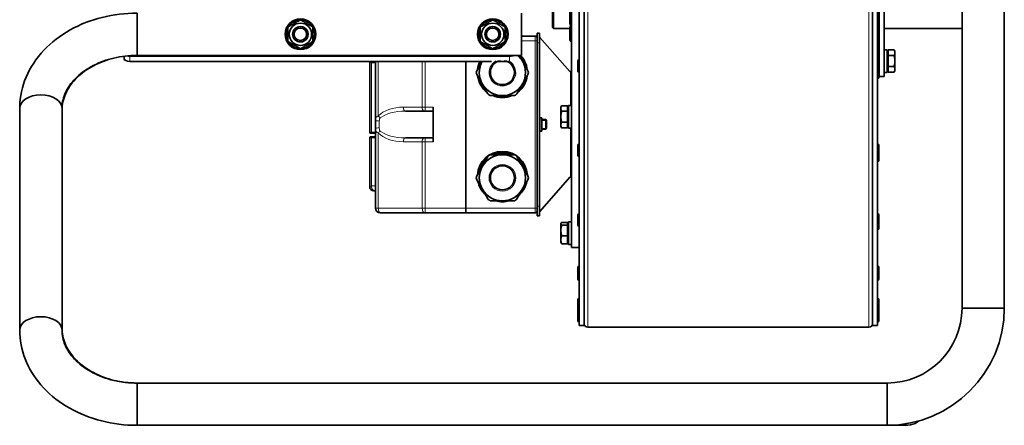
# Model space of a CAD drawing. Units: millimetres. Extents: x -194 to 1976, y -454 to 1848.
# Drawn here: x 629 to 1141, y 1226 to 1437 of the extents above; entities that cross this region are included whole.
import ezdxf

# ---------------------------------------------------------------- set-up
doc = ezdxf.new("R2010")
doc.units = ezdxf.units.MM
doc.layers.add('Widoczne (ISO)', color=7, linetype='Continuous', lineweight=35, true_color=0xe60000)
doc.layers.add('Widoczne wąskie (ISO)', color=7, linetype='Continuous', lineweight=9, true_color=0x8080ff)

msp = doc.modelspace()

# ---------------------------------------------------------------- linework, layer by layer
at = {"layer": 'Widoczne (ISO)'}
for p, q in [((1119.06, 1287.01), (1119.06, 1777.01)), ((1141.06, 1287.01), (1141.06, 1777.01)), ((916.06, 1318.57), (916.06, 1746.57)), ((1076.06, 1657.57), (1076.06, 1407.57)), ((1078.56, 1657.57), (1078.56, 1407.57)), ((906.06, 1433.07), (906.06, 1632.07)), ((906.56, 1632.57), (906.56, 1432.57)), ((920.06, 1278.02), (920.06, 1569)), ((922.56, 1278.02), (922.56, 1569)), ((1072.56, 1278.02), (1072.56, 1569)), ((1075.06, 1278.02), (1075.06, 1569)), ((1075.56, 1420.57), (1075.56, 1459.25)), ((690.06, 1418.51), (690.06, 1440.51)), ((690.06, 1418.51), (690.06, 1440.51)), ((890.06, 1418.51), (890.06, 1440.51)), ((915.06, 1435.07), (915.06, 1441.27)), ((774.74, 1436.83), (774.74, 1436.9)), ((775.38, 1436.9), (775.38, 1436.83)), ((874.74, 1436.83), (874.74, 1436.9)), ((875.38, 1436.9), (875.38, 1436.83)), ((915.56, 1433.59), (915.56, 1434.26)), ((915.96, 1434.17), (916.06, 1434.17)), ((915.96, 1433.68), (916.06, 1433.68)), ((897.06, 1428.57), (890.06, 1428.57)), ((899.31, 1430.07), (898.06, 1430.07)), ((898.06, 1425.07), (898.06, 1430.07)), ((899.31, 1430.07), (899.31, 1425.07)), ((906.06, 1433.07), (906.56, 1432.57)), ((915.06, 1432.57), (906.56, 1432.57)), ((915.06, 1426.58), (915.06, 1432.78)), ((1119.06, 1432.57), (1078.56, 1432.57)), ((898.06, 1425.07), (898.06, 1340.07)), ((899.31, 1425.07), (899.31, 1340.07)), ((915.2, 1410.07), (899.49, 1427.84)), ((915.96, 1425.68), (916.06, 1425.68)), ((1076.06, 1425.57), (1075.56, 1425.57)), ((890.06, 1418.51), (690.06, 1418.51)), ((886.81, 1418.27), (886.81, 1418.51)), ((888.75, 1418.51), (890.45, 1415.56)), ((1075.06, 1420.57), (1075.56, 1420.57)), ((1076.06, 1418.57), (1075.06, 1418.57)), ((1078.56, 1421.47), (1080.16, 1421.47)), ((1080.16, 1421.47), (1080.16, 1409.67)), ((1080.66, 1420.01), (1080.16, 1420.01)), ((1080.66, 1421.34), (1083.71, 1421.34)), ((1080.66, 1418.45), (1080.66, 1421.34)), ((1080.66, 1418.45), (1083.71, 1418.45)), ((1080.66, 1412.68), (1080.66, 1418.45)), ((1084.16, 1420.57), (1083.71, 1421.34)), ((1084.16, 1419.9), (1084.16, 1420.57)), ((1084.16, 1415.57), (1084.16, 1419.9)), ((683.31, 1416.69), (683.31, 1418.07)), ((883.81, 1418.14), (686.31, 1418.14)), ((874.43, 1415.42), (686.31, 1415.42)), ((811.06, 1378.56), (811.06, 1415.06)), ((814.06, 1415.42), (814.06, 1384.88)), ((861.06, 1339.06), (861.06, 1415.42)), ((861.06, 1339.06), (861.06, 1415.42)), ((866.78, 1410.56), (869.58, 1415.42)), ((882.23, 1415.42), (877.88, 1415.42)), ((890.45, 1415.56), (893.34, 1410.56)), ((919.26, 1410.51), (919.26, 1415.57)), ((919.98, 1416.29), (920.06, 1416.29)), ((1075.14, 1416.29), (1075.06, 1416.29)), ((1075.86, 1415.57), (1075.86, 1410.51)), ((1084.16, 1411.24), (1084.16, 1415.57)), ((869.67, 1403.56), (866.78, 1408.56)), ((893.34, 1408.56), (890.45, 1403.56)), ((915.51, 1410.07), (915.2, 1410.07)), ((915.51, 1410.07), (916.06, 1410.07)), ((919.98, 1409.79), (920.06, 1409.79)), ((1075.14, 1409.79), (1075.06, 1409.79)), ((1076.06, 1412.57), (1075.86, 1412.57)), ((1075.86, 1410.51), (1075.86, 1407.18)), ((1078.56, 1409.67), (1080.16, 1409.67)), ((1080.66, 1411.13), (1080.16, 1411.13)), ((1080.66, 1409.79), (1080.66, 1412.68)), ((1080.66, 1412.68), (1083.71, 1412.68)), ((1080.66, 1409.79), (1083.71, 1409.79)), ((1084.16, 1410.57), (1083.71, 1409.79)), ((1084.16, 1410.57), (1084.16, 1411.24)), ((872.55, 1398.56), (869.67, 1403.56)), ((890.45, 1403.56), (887.56, 1398.56)), ((1075.14, 1406.46), (1075.06, 1406.46)), ((1076.06, 1407.57), (1078.56, 1407.57)), ((880.06, 1397.56), (874.29, 1397.56)), ((885.83, 1397.56), (880.06, 1397.56)), ((629.06, 1391.01), (629.06, 1275.51)), ((651.06, 1391.01), (651.06, 1275.51)), ((829.61, 1389.57), (839.38, 1389.57)), ((839.89, 1389.57), (839.38, 1389.57)), ((839.89, 1389.57), (844.06, 1389.57)), ((844.06, 1391.57), (844.06, 1373.57)), ((910.46, 1391.55), (910.88, 1392.28)), ((910.46, 1391.55), (910.46, 1390.91)), ((910.46, 1390.91), (910.46, 1386.62)), ((913.96, 1392.32), (910.91, 1392.32)), ((913.96, 1389.5), (910.91, 1389.5)), ((913.96, 1392.32), (913.96, 1389.5)), ((913.96, 1390.99), (914.46, 1390.99)), ((913.96, 1389.5), (913.96, 1383.73)), ((914.46, 1392.45), (914.46, 1380.66)), ((914.46, 1392.45), (916.06, 1392.45)), ((814.06, 1384.88), (814.06, 1380.26)), ((900.31, 1386.01), (900.56, 1386.01)), ((900.56, 1379.13), (900.56, 1386.01)), ((900.56, 1385.07), (902.57, 1385.07)), ((902.57, 1380.07), (902.57, 1385.07)), ((903.06, 1384.58), (902.57, 1385.07)), ((903.06, 1384.58), (903.06, 1380.56)), ((910.46, 1386.62), (910.46, 1382.25)), ((913.96, 1383.73), (910.91, 1383.73)), ((913.96, 1383.73), (913.96, 1380.78)), ((812.55, 1378.06), (811.56, 1378.06)), ((814.04, 1378.06), (812.55, 1378.06)), ((814.04, 1378.06), (814.06, 1378.06)), ((814.06, 1380.26), (814.06, 1339.06)), ((900.31, 1379.13), (900.56, 1379.13)), ((900.56, 1380.07), (902.57, 1380.07)), ((903.06, 1380.56), (902.57, 1380.07)), ((910.46, 1382.25), (910.46, 1381.55)), ((910.46, 1381.55), (910.88, 1380.82)), ((913.96, 1380.78), (910.91, 1380.78)), ((913.96, 1382.11), (914.46, 1382.11)), ((915.01, 1380.65), (916.06, 1380.65)), ((811.06, 1350.06), (811.06, 1375.56)), ((811.56, 1376.06), (812.55, 1376.06)), ((812.55, 1376.06), (814.04, 1376.06)), ((814.06, 1376.06), (814.04, 1376.06)), ((839.38, 1375.57), (829.61, 1375.57)), ((839.38, 1375.57), (839.89, 1375.57)), ((844.06, 1375.57), (839.89, 1375.57)), ((919.98, 1372.44), (920.06, 1372.44)), ((1075.14, 1372.44), (1075.06, 1372.44)), ((919.26, 1366.66), (919.26, 1371.72)), ((1075.86, 1371.72), (1075.86, 1366.66)), ((872.55, 1365.84), (869.67, 1360.84)), ((880.06, 1366.84), (874.29, 1366.84)), ((885.83, 1366.84), (880.06, 1366.84)), ((890.45, 1360.84), (887.56, 1365.84)), ((919.98, 1365.94), (920.06, 1365.94)), ((1075.14, 1365.94), (1075.06, 1365.94)), ((1075.14, 1363.26), (1075.06, 1363.26)), ((1075.86, 1366.66), (1075.86, 1363.98)), ((869.67, 1360.84), (866.78, 1355.84)), ((893.34, 1355.84), (890.45, 1360.84)), ((866.78, 1353.84), (869.67, 1348.84)), ((890.45, 1348.84), (893.34, 1353.84)), ((899.49, 1337.29), (915.2, 1355.07)), ((915.2, 1355.07), (915.51, 1355.07)), ((916.06, 1355.07), (915.51, 1355.07)), ((813.98, 1348.06), (813.06, 1348.06)), ((814.06, 1348.06), (813.98, 1348.06)), ((869.67, 1348.84), (872.55, 1343.84)), ((887.56, 1343.84), (890.45, 1348.84)), ((874.29, 1342.84), (880.06, 1342.84)), ((880.06, 1342.84), (885.83, 1342.84)), ((816.8, 1336.56), (816.56, 1336.56)), ((816.8, 1336.56), (839.63, 1336.56)), ((839.89, 1336.56), (839.63, 1336.56)), ((839.89, 1336.56), (861.06, 1336.56)), ((861.06, 1339.06), (861.06, 1336.56)), ((861.06, 1339.06), (861.06, 1336.56)), ((861.06, 1336.56), (897.06, 1336.56)), ((898.06, 1335.07), (898.06, 1340.07)), ((899.31, 1340.07), (899.31, 1335.07)), ((898.06, 1335.07), (899.31, 1335.07)), ((910.46, 1331.07), (910.55, 1331.23)), ((913.96, 1331.62), (910.91, 1331.62)), ((913.96, 1331.62), (913.96, 1330.2)), ((914.46, 1331.97), (914.46, 1320.17)), ((914.46, 1331.97), (916.06, 1331.97)), ((919.26, 1330.29), (919.26, 1335.35)), ((919.98, 1336.07), (920.06, 1336.07)), ((1075.14, 1336.07), (1075.06, 1336.07)), ((1075.86, 1335.35), (1075.86, 1330.29)), ((910.46, 1331.07), (910.46, 1330.91)), ((910.46, 1330.91), (910.46, 1327.43)), ((910.46, 1327.43), (910.46, 1322.58)), ((913.96, 1330.2), (910.91, 1330.2)), ((913.96, 1330.51), (914.46, 1330.51)), ((913.96, 1330.2), (913.96, 1324.65)), ((919.98, 1329.57), (920.06, 1329.57)), ((1075.14, 1329.57), (1075.06, 1329.57)), ((1075.14, 1327.81), (1075.06, 1327.81)), ((1075.86, 1330.29), (1075.86, 1328.53)), ((910.46, 1322.58), (910.46, 1321.07)), ((910.46, 1321.07), (910.55, 1320.91)), ((913.96, 1324.65), (910.91, 1324.65)), ((913.96, 1324.65), (913.96, 1320.51)), ((913.96, 1321.63), (914.46, 1321.63)), ((913.96, 1320.51), (910.91, 1320.51)), ((914.46, 1320.17), (916.06, 1320.17)), ((920.06, 1318.57), (916.06, 1318.57)), ((919.26, 1303.05), (919.26, 1308.11)), ((919.98, 1308.83), (920.06, 1308.83)), ((1075.14, 1308.83), (1075.06, 1308.83)), ((1075.86, 1308.11), (1075.86, 1303.05)), ((919.26, 1302.19), (919.26, 1303.05)), ((919.98, 1302.33), (920.06, 1302.33)), ((919.98, 1301.47), (920.06, 1301.47)), ((1075.14, 1302.33), (1075.06, 1302.33)), ((1075.14, 1301.47), (1075.06, 1301.47)), ((1075.86, 1303.05), (1075.86, 1302.19)), ((919.26, 1286.2), (919.26, 1291.26)), ((919.98, 1291.98), (920.06, 1291.98)), ((1075.14, 1291.98), (1075.06, 1291.98)), ((1075.86, 1291.26), (1075.86, 1286.2)), ((919.26, 1285.97), (919.26, 1286.2)), ((919.26, 1280.49), (919.26, 1285.55)), ((919.98, 1285.48), (920.06, 1285.48)), ((1075.14, 1285.48), (1075.06, 1285.48)), ((1075.86, 1286.2), (1075.86, 1285.97)), ((1075.86, 1285.55), (1075.86, 1280.49)), ((1119.06, 1287.01), (1141.06, 1287.01)), ((1119.06, 1287.01), (1141.06, 1287.01)), ((919.98, 1279.77), (920.06, 1279.77)), ((922.56, 1278.02), (920.06, 1278.02)), ((1070.68, 1277.02), (924.43, 1277.02)), ((1075.06, 1278.02), (1072.56, 1278.02)), ((1075.14, 1279.77), (1075.06, 1279.77)), ((690.06, 1248.01), (690.06, 1226.01)), ((690.06, 1248.01), (1080.06, 1248.01)), ((690.06, 1248.01), (690.06, 1226.01)), ((1080.06, 1248.01), (1080.06, 1226.01)), ((1080.06, 1248.01), (1080.06, 1226.01)), ((690.06, 1226.01), (1080.06, 1226.01)), ((1080.06, 1226.01), (1090.06, 1226.01))]:
    msp.add_line(p, q, dxfattribs=at)
for centre, radius in [((775.06, 1429.51), 8), ((775.06, 1429.51), 5.8), ((875.06, 1429.51), 8), ((875.06, 1429.51), 5.8), ((775, 1429.51), 4), ((775, 1429.51), 3.23), ((875, 1429.51), 4), ((875, 1429.51), 3.23), ((880.06, 1354.84), 6.25)]:
    msp.add_circle(centre, radius, dxfattribs=at)
for centre, radius, start, end in [((775.06, 1429.51), 7.4, 92.4784, 148.5526), ((775.06, 1429.51), 7.4, 91.4474, 92.4784), ((775.06, 1429.51), 7.4, 87.5216, 88.5526), ((775.06, 1429.51), 7.4, 31.4474, 87.5216), ((875.06, 1429.51), 7.4, 92.4784, 148.5526), ((875.06, 1429.51), 7.4, 91.4474, 92.4784), ((875.06, 1429.51), 7.4, 87.5216, 88.5526), ((875.06, 1429.51), 7.4, 31.4474, 87.5216), ((915.96, 1435.07), 0.9, 180, 270), ((915.96, 1432.78), 0.9, 90, 180), ((775.06, 1429.51), 7.4, 151.4474, 208.5526), ((775.06, 1429.51), 4, 269.4778, 90.5222), ((775.06, 1429.51), 7.4, 331.4474, 28.5526), ((875.06, 1429.51), 7.4, 151.4474, 208.5526), ((875.06, 1429.51), 4, 269.4778, 90.5222), ((875.06, 1429.51), 7.4, 331.4474, 28.5526), ((897.06, 1427.57), 1, 0, 90), ((775.06, 1429.51), 7.4, 211.4474, 268.5526), ((775.06, 1429.51), 7.4, 271.4474, 328.5526), ((875.06, 1429.51), 7.4, 211.4474, 268.5526), ((875.06, 1429.51), 7.4, 271.4474, 328.5526), ((915.96, 1426.58), 0.9, 180, 270), ((880.06, 1409.56), 12, 30, 48.1962), ((880.06, 1409.56), 12.5, 13.7398, 45.6936), ((880.06, 1409.56), 13, 7.3801, 43.4792), ((813.06, 1415.06), 2, 169.6603, 180), ((880.06, 1409.56), 13, 153.212, 172.6199), ((880.06, 1409.56), 12.5, 152.0489, 166.2602), ((880.06, 1409.56), 12, 150.7746, 210), ((880.06, 1409.56), 6.25, 99.2277, 80.7723), ((880.06, 1409.56), 12, 330, 30), ((919.98, 1415.57), 0.72, 90, 180), ((1075.14, 1415.57), 0.72, 0, 90), ((868.51, 1409.56), 2, 150, 210), ((891.61, 1409.56), 2, 330, 30), ((919.98, 1410.51), 0.72, 180, 270), ((1075.14, 1410.51), 0.72, 270, 0), ((880.06, 1409.56), 13, 187.3801, 232.6199), ((880.06, 1409.56), 12.5, 193.7398, 226.2602), ((880.06, 1409.56), 12, 210, 270), ((880.06, 1409.56), 12, 270, 330), ((880.06, 1409.56), 13, 307.3801, 352.6199), ((880.06, 1409.56), 12.5, 313.7398, 346.2602), ((1075.14, 1407.18), 0.72, 270, 0), ((874.29, 1399.56), 2, 210, 270), ((885.83, 1399.56), 2, 270, 330), ((880.06, 1409.56), 13, 247.3801, 292.6199), ((880.06, 1409.56), 12.5, 253.7398, 286.2602), ((900.31, 1387.01), 1, 180, 270), ((811.56, 1378.56), 0.5, 180, 270), ((900.31, 1378.13), 1, 90, 180), ((811.56, 1375.56), 0.5, 90, 180), ((919.98, 1371.72), 0.72, 90, 180), ((1075.14, 1371.72), 0.72, 0, 90), ((880.06, 1355.57), 13, 3.5238, 176.4762), ((880.06, 1355.57), 12.5, 64.4022, 115.5978), ((880.06, 1354.84), 12.5, 73.7398, 106.2602), ((880.06, 1355.57), 12.5, 128.5794, 171.4206), ((880.06, 1354.84), 12.5, 133.7398, 166.2602), ((880.06, 1354.84), 12, 90, 150), ((874.29, 1364.84), 2, 90, 150), ((880.06, 1354.84), 12, 30, 90), ((885.83, 1364.84), 2, 30, 90), ((880.06, 1355.57), 12.5, 8.5794, 51.4206), ((880.06, 1354.84), 12.5, 13.7398, 46.2602), ((919.98, 1366.66), 0.72, 180, 270), ((1075.14, 1366.66), 0.72, 270, 0), ((1075.14, 1363.98), 0.72, 270, 0), ((880.06, 1354.84), 12, 150, 210), ((880.06, 1354.84), 12, 330, 30), ((868.51, 1354.84), 2, 150, 210), ((880.06, 1355.57), 13, 191.9958, 224.6358), ((880.06, 1354.84), 12.5, 193.7398, 226.2602), ((880.06, 1354.84), 12.5, 313.7398, 346.2602), ((880.06, 1355.57), 13, 315.3642, 348.0042), ((891.61, 1354.84), 2, 330, 30), ((813.06, 1350.06), 2, 180, 270), ((880.06, 1354.84), 12, 210, 270), ((880.06, 1354.84), 12, 270, 330), ((874.29, 1344.84), 2, 210, 270), ((880.06, 1354.84), 12.5, 253.7398, 286.2602), ((885.83, 1344.84), 2, 270, 330), ((816.56, 1339.06), 2.5, 180, 270), ((897.06, 1337.56), 1, 270, 0), ((919.98, 1335.35), 0.72, 90, 180), ((1075.14, 1335.35), 0.72, 0, 90), ((919.98, 1330.29), 0.72, 180, 270), ((1075.14, 1330.29), 0.72, 270, 0), ((1075.14, 1328.53), 0.72, 270, 0), ((919.98, 1308.11), 0.72, 90, 180), ((1075.14, 1308.11), 0.72, 0, 90), ((919.98, 1303.05), 0.72, 180, 270), ((919.98, 1302.19), 0.72, 180, 270), ((1075.14, 1303.05), 0.72, 270, 0), ((1075.14, 1302.19), 0.72, 270, 0), ((919.98, 1291.26), 0.72, 90, 180), ((1075.14, 1291.26), 0.72, 0, 90), ((919.98, 1286.2), 0.72, 180, 270), ((919.98, 1285.97), 0.72, 180, 196.8395), ((919.98, 1285.55), 0.72, 153.4054, 180), ((1075.14, 1286.2), 0.72, 270, 0), ((1075.14, 1285.55), 0.72, 0, 26.5946), ((1075.14, 1285.97), 0.72, 343.1605, 0), ((1080.06, 1287.01), 61, 270, 0), ((1080.06, 1287.01), 39, 270, 0), ((919.98, 1280.49), 0.72, 180, 270), ((1075.14, 1280.49), 0.72, 270, 0), ((924.43, 1278.9), 1.87, 180, 270), ((1070.68, 1278.9), 1.87, 270, 0), ((1090.06, 1237.01), 11, 254.3643, 308.2556)]:
    msp.add_arc(centre, radius, start, end, dxfattribs=at)
for centre, major_axis, ratio, start_param, end_param in [((686.31, 1419.41), (-3, 0), 0.422618, 1.12686, 1.570796), ((883.81, 1419.41), (-3, 0), 0.422618, 1.570796, 2.351664), ((686.31, 1416.69), (-3, 0), 0.422618, 0, 1.570796), ((640.06, 1391.01), (-11, 0), 0.638044, 3.141593, 6.283185), ((640.06, 1391.01), (-11, 0), 0.638044, 3.141593, 6.283185), ((913.9, 1386.55), (-10.22, 0), 0.57735, 1.62506, 1.783197), ((915.01, 1386.55), (-10.22, 0), 0.57735, 1.516532, 1.673308), ((640.06, 1275.51), (-11, 0), 0.638044, 3.141593, 6.283185), ((640.06, 1275.51), (-11, 0), 0.638044, 3.141593, 6.283185)]:
    msp.add_ellipse(centre, major_axis=major_axis, ratio=ratio, start_param=start_param, end_param=end_param, dxfattribs=at)
for points, knots in [([(690.06, 1440.51), (683.94, 1440.51), (677.81, 1439.77), (666.06, 1436.83), (660.44, 1434.63), (650.16, 1428.88), (645.51, 1425.33), (637.7, 1417.05), (634.53, 1412.31), (630.31, 1402.3), (629.17, 1397.07), (629.06, 1391.55), (629.06, 1391.28), (629.06, 1391.01)], [4.712389, 4.712389, 4.712389, 4.712389, 5.026548, 5.026548, 5.340708, 5.340708, 5.654867, 5.654867, 5.969026, 5.969026, 6.267967, 6.267967, 6.283185, 6.283185, 6.283185, 6.283185]), ([(690.06, 1418.51), (685.99, 1418.51), (681.91, 1418.04), (674.2, 1416.24), (670.57, 1414.91), (664.08, 1411.58), (661.23, 1409.57), (656.5, 1405.12), (654.65, 1402.67), (652.06, 1397.66), (651.34, 1395.11), (651.08, 1392.05), (651.06, 1391.53), (651.06, 1391.01)], [4.712389, 4.712389, 4.712389, 4.712389, 5.006601, 5.006601, 5.30086, 5.30086, 5.597102, 5.597102, 5.904591, 5.904591, 6.21875, 6.21875, 6.283185, 6.283185, 6.283185, 6.283185]), ([(690.06, 1418.51), (685.99, 1418.51), (681.93, 1418.03), (674.23, 1416.17), (670.59, 1414.8), (664.09, 1411.34), (661.24, 1409.26), (656.47, 1404.61), (654.61, 1402.03), (652.02, 1396.75), (651.3, 1394.05), (651.08, 1390.88), (651.06, 1390.4), (651.06, 1389.92)], [3.141593, 3.141593, 3.141593, 3.141593, 3.436931, 3.436931, 3.732635, 3.732635, 4.031244, 4.031244, 4.342105, 4.342105, 4.656264, 4.656264, 4.712389, 4.712389, 4.712389, 4.712389]), ([(629.06, 1275.51), (629.06, 1270.44), (630.02, 1265.38), (633.74, 1255.72), (636.54, 1251.14), (643.74, 1242.77), (648.22, 1239.04), (658.21, 1232.93), (663.73, 1230.54), (675.34, 1227.2), (681.42, 1226.25), (688.38, 1226.02), (689.22, 1226.01), (690.06, 1226.01)], [4.712389, 4.712389, 4.712389, 4.712389, 5.000294, 5.000294, 5.297635, 5.297635, 5.611794, 5.611794, 5.925953, 5.925953, 6.240112, 6.240112, 6.283185, 6.283185, 6.283185, 6.283185]), ([(651.06, 1276.6), (651.06, 1273.91), (651.59, 1271.21), (653.78, 1265.87), (655.45, 1263.23), (659.97, 1258.3), (662.83, 1256.02), (669.33, 1252.28), (672.93, 1250.79), (680.58, 1248.72), (684.62, 1248.13), (689.15, 1248.02), (689.6, 1248.01), (690.06, 1248.01)], [3.141593, 3.141593, 3.141593, 3.141593, 3.455752, 3.455752, 3.769911, 3.769911, 4.08407, 4.08407, 4.383488, 4.383488, 4.679322, 4.679322, 4.712389, 4.712389, 4.712389, 4.712389]), ([(651.06, 1275.51), (651.06, 1272.97), (651.57, 1270.43), (653.71, 1265.35), (655.36, 1262.81), (659.84, 1258.06), (662.67, 1255.86), (669.12, 1252.23), (672.7, 1250.78), (680.32, 1248.75), (684.36, 1248.16), (688.97, 1248.02), (689.52, 1248.01), (690.06, 1248.01)], [4.712389, 4.712389, 4.712389, 4.712389, 5.026548, 5.026548, 5.340708, 5.340708, 5.652695, 5.652695, 5.9497, 5.9497, 6.244024, 6.244024, 6.283185, 6.283185, 6.283185, 6.283185])]:
    msp.add_open_spline(points, degree=3, knots=knots, dxfattribs=at)
for points, weights in [([(768.56, 1433.26), (771.81, 1435.14), (775.06, 1437.02)], [1, 1.15470053838, 1]), ([(775.06, 1437.02), (778.31, 1435.14), (781.56, 1433.26)], [1, 1.15470053838, 1]), ([(868.56, 1433.26), (871.81, 1435.14), (875.06, 1437.02)], [1, 1.15470053838, 1]), ([(875.06, 1437.02), (878.31, 1435.14), (881.56, 1433.26)], [1, 1.15470053838, 1]), ([(768.56, 1425.76), (768.56, 1429.51), (768.56, 1433.26)], [1, 1.15470053838, 1]), ([(781.56, 1433.26), (781.56, 1429.51), (781.56, 1425.76)], [1, 1.15470053838, 1]), ([(868.56, 1425.76), (868.56, 1429.51), (868.56, 1433.26)], [1, 1.15470053838, 1]), ([(881.56, 1433.26), (881.56, 1429.51), (881.56, 1425.76)], [1, 1.15470053838, 1]), ([(775.06, 1422), (771.81, 1423.88), (768.56, 1425.76)], [1, 1.15470053838, 1]), ([(781.56, 1425.76), (778.31, 1423.88), (775.06, 1422)], [1, 1.15470053838, 1]), ([(875.06, 1422), (871.81, 1423.88), (868.56, 1425.76)], [1, 1.15470053838, 1]), ([(881.56, 1425.76), (878.31, 1423.88), (875.06, 1422)], [1, 1.15470053838, 1]), ([(1084.16, 1419.9), (1084.16, 1420.57), (1083.71, 1421.34)], [1, 1.0379548493, 1]), ([(1083.71, 1418.45), (1084.16, 1419.23), (1084.16, 1419.9)], [1, 1.0379548493, 1]), ([(1084.16, 1415.57), (1084.16, 1416.91), (1083.71, 1418.45)], [1, 1.0379548493, 1]), ([(1083.71, 1412.68), (1084.16, 1414.23), (1084.16, 1415.57)], [1, 1.0379548493, 1]), ([(1084.16, 1411.24), (1084.16, 1411.91), (1083.71, 1412.68)], [1, 1.0379548493, 1]), ([(1083.71, 1409.79), (1084.16, 1410.57), (1084.16, 1411.24)], [1, 1.0379548493, 1]), ([(910.91, 1392.32), (910.46, 1391.57), (910.46, 1390.91)], [1, 1.0379548493, 1]), ([(910.46, 1390.91), (910.46, 1390.26), (910.91, 1389.5)], [1, 1.0379548493, 1]), ([(910.91, 1389.5), (910.46, 1387.96), (910.46, 1386.62)], [1, 1.0379548493, 1]), ([(910.46, 1386.62), (910.46, 1385.28), (910.91, 1383.73)], [1, 1.0379548493, 1]), ([(910.91, 1383.73), (910.46, 1382.94), (910.46, 1382.25)], [1, 1.0379548493, 1]), ([(910.46, 1382.25), (910.46, 1381.57), (910.91, 1380.78)], [1, 1.0379548493, 1]), ([(910.91, 1380.78), (910.89, 1380.8), (910.88, 1380.82)], [1, 1.00106220121, 1.00206494907]), ([(910.91, 1331.62), (910.46, 1331.24), (910.46, 1330.91)], [1, 1.0379548493, 1]), ([(910.46, 1330.91), (910.46, 1330.59), (910.91, 1330.2)], [1, 1.0379548493, 1]), ([(910.91, 1330.2), (910.46, 1328.72), (910.46, 1327.43)], [1, 1.0379548493, 1]), ([(910.46, 1327.43), (910.46, 1326.14), (910.91, 1324.65)], [1, 1.0379548493, 1]), ([(910.91, 1324.65), (910.46, 1323.54), (910.46, 1322.58)], [1, 1.0379548493, 1]), ([(910.46, 1322.58), (910.46, 1321.62), (910.91, 1320.51)], [1, 1.0379548493, 1]), ([(910.91, 1320.51), (910.66, 1320.72), (910.55, 1320.91)], [1, 1.02063091777, 1.01883335666])]:
    msp.add_rational_spline(points, weights, degree=2, dxfattribs=at)
for points in [[(899.49, 1427.84), (899.38, 1428.08), (899.31, 1428.31), (899.31, 1428.54)], [(899.31, 1336.59), (899.31, 1336.83), (899.38, 1337.06), (899.49, 1337.29)]]:
    msp.add_open_spline(points, degree=3, dxfattribs=at)
at = {"layer": 'Widoczne wąskie (ISO)'}
for p, q in [((924.43, 1569.14), (924.43, 1277.02)), ((1070.68, 1277.02), (1070.68, 1569.14)), ((915.96, 1442.17), (915.96, 1434.17)), ((915.96, 1433.68), (915.96, 1425.68)), ((897.06, 1426.07), (897.06, 1428.57)), ((890.06, 1426.07), (897.06, 1426.07)), ((897.06, 1426.07), (897.06, 1339.06)), ((897.06, 1426.07), (898.06, 1426.07)), ((898.06, 1425.07), (899.31, 1425.07)), ((899.49, 1386.43), (899.49, 1427.84)), ((686.31, 1415.42), (686.31, 1418.14)), ((811.99, 1415.06), (811.06, 1415.06)), ((812.06, 1414.56), (814.04, 1414.56)), ((812.06, 1414.56), (812.06, 1378.56)), ((814.04, 1378.56), (814.04, 1414.56)), ((814.04, 1414.56), (814.06, 1414.56)), ((815.52, 1386.99), (815.52, 1415.42)), ((838.35, 1415.42), (838.35, 1391.57)), ((839.89, 1391.57), (839.89, 1415.42)), ((883.81, 1415.72), (883.81, 1418.14)), ((919.98, 1416.29), (919.98, 1409.79)), ((1076.06, 1417.97), (1075.06, 1417.97)), ((1075.14, 1409.79), (1075.14, 1416.29)), ((1075.86, 1413.17), (1076.06, 1413.17)), ((915.51, 1392.45), (915.51, 1410.07)), ((1075.14, 1406.46), (1075.14, 1409.79)), ((838.35, 1391.57), (828.58, 1391.57)), ((838.35, 1391.57), (839.89, 1391.57)), ((844.06, 1391.57), (839.89, 1391.57)), ((839.89, 1391.57), (839.89, 1389.57)), ((816.06, 1380.77), (816.06, 1384.36)), ((900.31, 1386.01), (900.31, 1379.13)), ((903.05, 1384.59), (900.56, 1384.59)), ((811.06, 1378.56), (812.06, 1378.56)), ((812.06, 1378.56), (814.04, 1378.56)), ((814.06, 1378.56), (814.04, 1378.56)), ((814.04, 1378.56), (814.04, 1378.06)), ((815.52, 1339.06), (815.52, 1378.15)), ((899.49, 1337.29), (899.49, 1378.71)), ((900.56, 1380.55), (903.05, 1380.55)), ((915.51, 1355.07), (915.51, 1380.65)), ((812.06, 1375.56), (811.06, 1375.56)), ((812.06, 1375.56), (812.06, 1350.56)), ((814.04, 1375.56), (812.06, 1375.56)), ((814.04, 1376.06), (814.04, 1375.56)), ((814.04, 1350.56), (814.04, 1375.56)), ((814.04, 1375.56), (814.06, 1375.56)), ((828.58, 1373.57), (838.35, 1373.57)), ((838.35, 1373.57), (838.35, 1339.06)), ((839.89, 1373.57), (838.35, 1373.57)), ((839.89, 1375.57), (839.89, 1373.57)), ((839.89, 1339.06), (839.89, 1373.57)), ((839.89, 1373.57), (844.06, 1373.57)), ((919.98, 1372.44), (919.98, 1365.94)), ((1075.14, 1365.94), (1075.14, 1372.44)), ((1075.14, 1363.26), (1075.14, 1365.94)), ((811.06, 1350.06), (811.99, 1350.06)), ((812.06, 1350.56), (814.04, 1350.56)), ((814.06, 1350.56), (814.04, 1350.56)), ((814.06, 1339.06), (815.52, 1339.06)), ((838.35, 1339.06), (815.52, 1339.06)), ((838.35, 1339.06), (839.89, 1339.06)), ((861.06, 1339.06), (839.89, 1339.06)), ((839.89, 1336.56), (839.89, 1339.06)), ((897.06, 1339.06), (861.06, 1339.06)), ((897.06, 1336.56), (897.06, 1339.06)), ((898.06, 1339.06), (897.06, 1339.06)), ((899.31, 1340.07), (898.06, 1340.07)), ((919.98, 1336.07), (919.98, 1329.57)), ((1075.14, 1329.57), (1075.14, 1336.07)), ((1075.14, 1327.81), (1075.14, 1329.57)), ((919.98, 1308.83), (919.98, 1302.33)), ((1075.14, 1302.33), (1075.14, 1308.83)), ((919.98, 1302.33), (919.98, 1301.47)), ((1075.14, 1301.47), (1075.14, 1302.33)), ((919.98, 1291.98), (919.98, 1285.48)), ((1075.14, 1285.48), (1075.14, 1291.98)), ((919.98, 1285.48), (919.98, 1279.77)), ((1075.14, 1279.77), (1075.14, 1285.48))]:
    msp.add_line(p, q, dxfattribs=at)
for radius in [11.88, 6.93]:
    msp.add_circle((880.06, 1354.84), radius, dxfattribs=at)
for centre, radius, start, end in [((775, 1429.51), 3.26, 140, 50), ((775.06, 1429.51), 4, 269.5534, 90.4466), ((875, 1429.51), 3.26, 140, 50), ((875.06, 1429.51), 4, 269.5534, 90.4466), ((880.06, 1409.56), 11.88, 150.4418, 48.8646), ((880.06, 1409.56), 6.93, 117.072, 62.928)]:
    msp.add_arc(centre, radius, start, end, dxfattribs=at)
for centre, major_axis, ratio, start_param, end_param in [((813.98, 1415.06), (0, -2), 0.992536, 4.531927, 4.712389), ((828.58, 1382.57), (-15, 0), 0.6, 4.712389, 5.770093), ((829.61, 1382.57), (-15, 0), 0.466667, 4.712389, 5.770093), ((829.61, 1391.57), (0, -2), 0.514496, 4.712389, 6.283185), ((839.38, 1391.57), (0, -2), 0.514496, 4.712389, 6.283185), ((816.06, 1384.88), (-2, 0), 0.256637, 0, 1.570796), ((816.54, 1386.99), (1.46, -1.37), 0.379926, 4.327933, 5.055079), ((812.55, 1378.56), (0, -0.5), 0.992028, 4.712389, 6.283185), ((816.06, 1380.26), (-2, 0), 0.256637, 4.712389, 6.283185), ((816.54, 1378.15), (1.46, 1.37), 0.379926, 1.228106, 1.955253), ((828.58, 1382.57), (-15, 0), 0.6, 0.513092, 1.570796), ((829.61, 1382.57), (-15, 0), 0.466667, 0.513092, 1.570796), ((812.55, 1375.56), (0, 0.5), 0.992028, 0, 1.570796), ((829.61, 1373.57), (0, 2), 0.514496, 0, 1.570796), ((839.38, 1373.57), (0, 2), 0.514496, 0, 1.570796), ((813.98, 1350.06), (0, -2), 0.992536, 4.712389, 6.283185), ((816.8, 1339.06), (0, -2.5), 0.514496, 4.712389, 6.283185), ((839.63, 1339.06), (0, -2.5), 0.514496, 4.712389, 6.283185)]:
    msp.add_ellipse(centre, major_axis=major_axis, ratio=ratio, start_param=start_param, end_param=end_param, dxfattribs=at)
for points, knots in [([(811.99, 1415.06), (812, 1415.06), (812.01, 1415.04), (812.03, 1414.95), (812.04, 1414.88), (812.05, 1414.76), (812.05, 1414.71), (812.05, 1414.63), (812.06, 1414.6), (812.06, 1414.56)], [0, 0, 0, 0, 0.02784717, 0.02784717, 0.05294884, 0.05294884, 0.06863739, 0.06863739, 0.07844273, 0.07844273, 0.07844273, 0.07844273]), ([(814.04, 1414.56), (814.04, 1414.73), (814.04, 1414.89), (814.04, 1415.18), (814.04, 1415.3), (814.04, 1415.42)], [-0.07844273, -0.07844273, -0.07844273, -0.07844273, -0.06863739, -0.06863739, -0.06101923, -0.06101923, -0.06101923, -0.06101923]), ([(815.52, 1386.99), (815.31, 1386.91), (815.14, 1386.83), (814.76, 1386.6), (814.6, 1386.45), (814.27, 1386.05), (814.17, 1385.78), (814.07, 1385.31), (814.06, 1385.09), (814.06, 1384.88)], [-0.9390668, -0.9390668, -0.9390668, -0.9390668, -0.9062431, -0.9062431, -0.8537254, -0.8537254, -0.7696969, -0.7696969, -0.7024877, -0.7024877, -0.7024877, -0.7024877]), ([(816.06, 1384.36), (816.06, 1384.53), (816.06, 1384.7), (816.1, 1385.07), (816.13, 1385.27), (816.24, 1385.59), (816.29, 1385.7), (816.42, 1385.88), (816.47, 1385.95), (816.54, 1386)], [0.7024877, 0.7024877, 0.7024877, 0.7024877, 0.7696969, 0.7696969, 0.8537254, 0.8537254, 0.9062431, 0.9062431, 0.9390668, 0.9390668, 0.9390668, 0.9390668]), ([(814.06, 1380.26), (814.06, 1379.74), (814.12, 1379.22), (814.74, 1378.54), (815.03, 1378.32), (815.52, 1378.15)], [-0.2358291, -0.2358291, -0.2358291, -0.2358291, -0.0759579, -0.0759579, 0, 0, 0, 0]), ([(816.54, 1379.13), (816.38, 1379.26), (816.29, 1379.43), (816.08, 1379.97), (816.06, 1380.37), (816.06, 1380.77)], [0, 0, 0, 0, 0.0759579, 0.0759579, 0.2358291, 0.2358291, 0.2358291, 0.2358291]), ([(812.06, 1350.56), (812.06, 1350.47), (812.05, 1350.38), (812.04, 1350.23), (812.03, 1350.17), (812.02, 1350.1), (812.01, 1350.08), (812, 1350.07), (812, 1350.06), (811.99, 1350.06)], [0, 0, 0, 0, 0.02784529, 0.02784529, 0.05294527, 0.05294527, 0.06863276, 0.06863276, 0.07843744, 0.07843744, 0.07843744, 0.07843744]), ([(813.98, 1348.06), (813.98, 1348.06), (813.98, 1348.08), (813.99, 1348.16), (814, 1348.25), (814.02, 1348.59), (814.02, 1348.88), (814.04, 1349.64), (814.04, 1350.1), (814.04, 1350.56)], [-0.07843744, -0.07843744, -0.07843744, -0.07843744, -0.06863276, -0.06863276, -0.05294527, -0.05294527, -0.02784529, -0.02784529, 0, 0, 0, 0])]:
    msp.add_open_spline(points, degree=3, knots=knots, dxfattribs=at)

doc.saveas('drawing.dxf')
